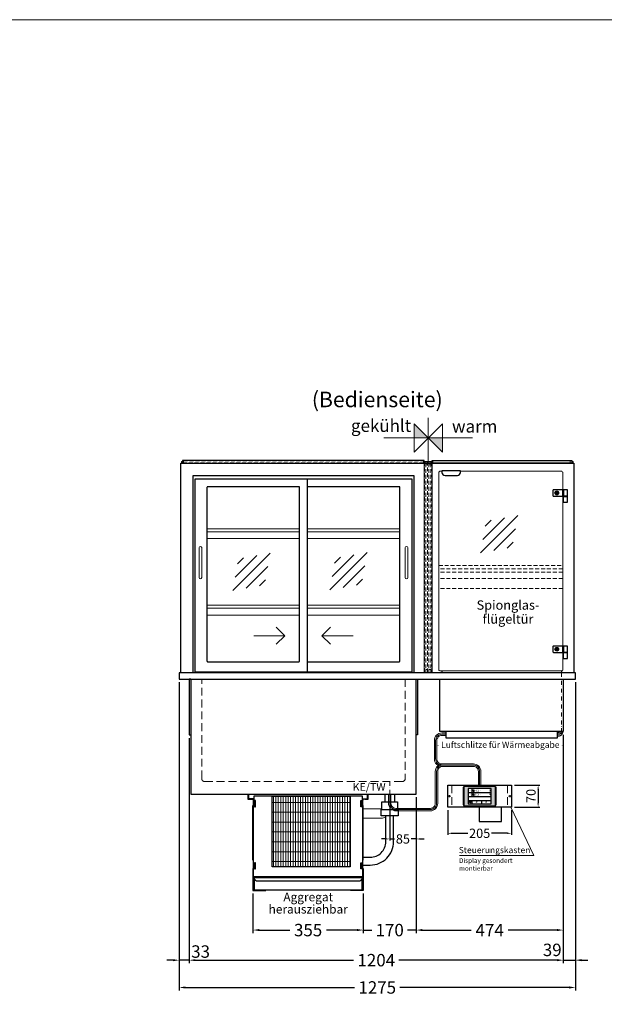
# Model space of a CAD drawing. Units: millimetres. Extents: x 25231 to 44231, y -21229 to 16571.
# Drawn here: x 29981 to 31862, y -14398 to -11229 of the extents above; entities that cross this region are included whole.
import ezdxf
from ezdxf.enums import TextEntityAlignment as Align

# ---------------------------------------------------------------- set-up
doc = ezdxf.new("R2010")
doc.units = ezdxf.units.MM
doc.header["$LTSCALE"] = 2
doc.header["$PDMODE"] = 34
doc.header["$PDSIZE"] = 5
for name, pattern in [('AUSGEZOGEN', [0]), ('STRICHPUNKT2', [12.7, 6.35, -3.175, 0, -3.175]), ('VERDECKT', [9.525, 6.35, -3.175])]:
    doc.linetypes.add(name, pattern=pattern)
for name, color, linetype, lineweight in [('A_BEMASSUNG', 1, 'Continuous', 13), ('A_GLAS', 4, 'Continuous', 20), ('A_HILFSLINIEN', 7, 'Continuous', 13), ('A_MITTE', 2, 'STRICHPUNKT2', 13), ('A_SCHRAFFUR', 6, 'Continuous', 5), ('A_TEXT', 7, 'Continuous', 20), ('A_VERDECKT', 5, 'VERDECKT', 13), ('A_VOLL', 3, 'Continuous', 30)]:
    doc.layers.add(name, color=color, linetype=linetype, lineweight=lineweight)
doc.layers.add('B_SCHIEBESCHEIBEN', color=112, linetype='Continuous')
doc.styles.add('ARIAL', font='arial.ttf')
doc.styles.add('Arial_0', font='arial.ttf')
doc.styles.add('Arial_35', font='arial.ttf', dxfattribs={"height": 35})
doc.dimstyles.new('STANDARD_Bemassung', dxfattribs={"dimtxt": 40, "dimasz": 20, "dimexe": 10, "dimexo": 10, "dimgap": 15, "dimtad": 0, "dimdec": 0, "dimdsep": 46, "dimtxsty": 'ARIAL', "dimcen": 0.09, "dimclrt": 7, "dimazin": 0, "dimtfac": 1, "dimtdec": 0, "dimtmove": 2, "dimatfit": 3, "dimfxl": 1, "dimtolj": 1, "dimtzin": 0, "dimarcsym": 0})
doc.dimstyles.new('STANDARD_klein', dxfattribs={"dimtxt": 30, "dimasz": 10, "dimexe": 5, "dimexo": 10, "dimgap": 5, "dimtad": 0, "dimdec": 0, "dimdsep": 46, "dimtxsty": 'Arial_0', "dimcen": 0.09, "dimclrt": 7, "dimazin": 2, "dimtm": 1e-09, "dimtfac": 1, "dimtdec": 0, "dimtmove": 2, "dimatfit": 3, "dimfxl": 1, "dimtolj": 1, "dimtzin": 0, "dimarcsym": 0})

# ---------------------------------------------------------------- blocks, each defined once
blk = doc.blocks.new('*D2335')
at = {"layer": 'A_BEMASSUNG', "color": 0, "lineweight": -2, "ltscale": 2, "transparency": 16777216}
for p, q in [((31769.3, -13360.9), (31769.3, -14265.7)), ((31730.3, -13529.9), (31730.3, -14265.7)), ((31710.3, -14255.7), (31690.3, -14255.7)), ((31730.3, -14255.7), (31769.3, -14255.7)), ((31789.3, -14255.7), (31809.3, -14255.7))]:
    blk.add_line(p, q, dxfattribs=at)
at = {"layer": 'A_BEMASSUNG', "color": 0, "ltscale": 2, "transparency": 16777216}
for points in [[(31710.3, -14252.3), (31710.3, -14259), (31730.3, -14255.7)], [(31789.3, -14252.3), (31789.3, -14259), (31769.3, -14255.7)]]:
    blk.add_solid(points, dxfattribs=at)
at = {"layer": 'DEFPOINTS', "color": 0, "ltscale": 2, "transparency": 16777216}
for p in [(31769.3, -13350.9), (31730.3, -13519.9), (31769.3, -14255.7)]:
    blk.add_point(p, dxfattribs=at)
at = {"layer": 'A_BEMASSUNG', "color": 7, "ltscale": 2, "transparency": 16777216, "insert": (31694.8, -14222.6), "char_height": 40, "attachment_point": 5, "style": 'ARIAL'}
blk.add_mtext('\\A1;39', dxfattribs=at)
blk = doc.blocks.new('*D2336')
at = {"layer": 'A_BEMASSUNG', "color": 0, "lineweight": -2, "ltscale": 2, "transparency": 16777216}
for p, q in [((30494.3, -13360.9), (30494.3, -14265.7)), ((30526.8, -13540.9), (30526.8, -14265.7)), ((30474.3, -14255.7), (30454.3, -14255.7)), ((30526.8, -14255.7), (30494.3, -14255.7)), ((30546.8, -14255.7), (30566.8, -14255.7))]:
    blk.add_line(p, q, dxfattribs=at)
at = {"layer": 'A_BEMASSUNG', "color": 0, "ltscale": 2, "transparency": 16777216}
for points in [[(30474.3, -14252.3), (30474.3, -14259), (30494.3, -14255.7)], [(30546.8, -14252.3), (30546.8, -14259), (30526.8, -14255.7)]]:
    blk.add_solid(points, dxfattribs=at)
at = {"layer": 'DEFPOINTS', "color": 0, "ltscale": 2, "transparency": 16777216}
for p in [(30494.3, -13350.9), (30526.8, -13530.9), (30494.3, -14255.7)]:
    blk.add_point(p, dxfattribs=at)
at = {"layer": 'A_BEMASSUNG', "color": 7, "ltscale": 2, "transparency": 16777216, "insert": (30563.3, -14227.9), "char_height": 40, "attachment_point": 5, "style": 'ARIAL'}
blk.add_mtext('\\A1;33', dxfattribs=at)
blk = doc.blocks.new('*D2337')
at = {"layer": 'A_BEMASSUNG', "color": 0, "lineweight": -2, "ltscale": 2, "transparency": 16777216}
for p, q in [((31730.3, -13529.9), (31730.3, -14168.8)), ((31256.8, -13730.9), (31256.8, -14168.8)), ((31276.8, -14158.8), (31433.7, -14158.8)), ((31710.3, -14158.8), (31553.5, -14158.8))]:
    blk.add_line(p, q, dxfattribs=at)
at = {"layer": 'A_BEMASSUNG', "color": 0, "ltscale": 2, "transparency": 16777216}
for points in [[(31276.8, -14155.4), (31276.8, -14162.1), (31256.8, -14158.8)], [(31710.3, -14155.4), (31710.3, -14162.1), (31730.3, -14158.8)]]:
    blk.add_solid(points, dxfattribs=at)
at = {"layer": 'DEFPOINTS', "color": 0, "ltscale": 2, "transparency": 16777216}
for p in [(31730.3, -13519.9), (31256.8, -13720.9), (31256.8, -14158.8)]:
    blk.add_point(p, dxfattribs=at)
at = {"layer": 'A_BEMASSUNG', "color": 7, "ltscale": 2, "transparency": 16777216, "insert": (31493.6, -14158.8), "char_height": 40, "attachment_point": 5, "style": 'ARIAL'}
blk.add_mtext('\\A1;474', dxfattribs=at)
blk = doc.blocks.new('*D2338')
at = {"layer": 'A_BEMASSUNG', "color": 0, "lineweight": -2, "ltscale": 2, "transparency": 16777216}
for p, q in [((31730.3, -13529.9), (31730.3, -14265.7)), ((30526.8, -13540.9), (30526.8, -14265.7)), ((30546.8, -14255.7), (31055.8, -14255.7)), ((31710.3, -14255.7), (31201.3, -14255.7))]:
    blk.add_line(p, q, dxfattribs=at)
at = {"layer": 'A_BEMASSUNG', "color": 0, "ltscale": 2, "transparency": 16777216}
for points in [[(30546.8, -14252.3), (30546.8, -14259), (30526.8, -14255.7)], [(31710.3, -14252.3), (31710.3, -14259), (31730.3, -14255.7)]]:
    blk.add_solid(points, dxfattribs=at)
at = {"layer": 'DEFPOINTS', "color": 0, "ltscale": 2, "transparency": 16777216}
for p in [(30526.8, -13530.9), (31730.3, -13519.9), (30526.8, -14255.7)]:
    blk.add_point(p, dxfattribs=at)
at = {"layer": 'A_BEMASSUNG', "color": 7, "ltscale": 2, "transparency": 16777216, "insert": (31128.6, -14255.7), "char_height": 40, "attachment_point": 5, "style": 'ARIAL'}
blk.add_mtext('\\A1;1204', dxfattribs=at)
blk = doc.blocks.new('*D2339')
at = {"layer": 'A_BEMASSUNG', "color": 0, "lineweight": -2, "ltscale": 2, "transparency": 16777216}
for p, q in [((30494.3, -13360.9), (30494.3, -14353.5)), ((31769.3, -13360.9), (31769.3, -14353.5)), ((30514.3, -14343.5), (31058.8, -14343.5)), ((31749.3, -14343.5), (31204.8, -14343.5))]:
    blk.add_line(p, q, dxfattribs=at)
at = {"layer": 'A_BEMASSUNG', "color": 0, "ltscale": 2, "transparency": 16777216}
for points in [[(30514.3, -14340.2), (30514.3, -14346.9), (30494.3, -14343.5)], [(31749.3, -14340.2), (31749.3, -14346.9), (31769.3, -14343.5)]]:
    blk.add_solid(points, dxfattribs=at)
at = {"layer": 'DEFPOINTS', "color": 0, "ltscale": 2, "transparency": 16777216}
for p in [(30494.3, -13350.9), (31769.3, -13350.9), (30494.3, -14343.5)]:
    blk.add_point(p, dxfattribs=at)
at = {"layer": 'A_BEMASSUNG', "color": 7, "ltscale": 2, "transparency": 16777216, "insert": (31131.8, -14343.5), "char_height": 40, "attachment_point": 5, "style": 'ARIAL'}
blk.add_mtext('\\A1;1275', dxfattribs=at)
blk = doc.blocks.new('Verdunstung 8-12 - Vorderseite')
at = {"layer": 'A_VOLL', "color": 7}
for p, q in [((247.5, 240), (247.5, 265)), ((277.5, 265), (277.5, 240))]:
    blk.add_line(p, q, dxfattribs=at)
at = {"layer": 'A_VOLL', "color": 253, "ltscale": 2}
blk.add_lwpolyline([(237.5, 215), (237.5, 240), (287.5, 240), (287.5, 215)], dxfattribs=at)
for points in [[(176.5, 36.4), (200, 36.4, 0.414214), (275, 111.4), (275, 195)], [(177.5, 61.4), (200, 61.4, 0.414214), (250, 111.4), (250, 195)]]:
    blk.add_lwpolyline(points, format="xyb", dxfattribs=at)
at = {"layer": 'A_VOLL', "color": 251, "lineweight": 5}
for points in [[(237.5, 217.8, -0.050382), (235, 217.5), (177.5, 217.5)], [(250, 190.2, -0.090487), (235, 187.5), (177.5, 187.5)]]:
    blk.add_lwpolyline(points, format="xyb", dxfattribs=at)
at = {"layer": 'A_VOLL', "color": 253, "ltscale": 2}
blk.add_lwpolyline([(289.5, 195), (235.5, 195), (235.5, 215), (289.5, 215)], close=True, dxfattribs=at)
at = {"layer": 'A_VOLL', "color": 104, "ltscale": 2}
for points in [[(-176.5, 25), (-177.5, 25), (-177.5, -45), (-136.5, -45), (-136.5, -44), (-176.5, -44), (-176.5, 25)], [(176.5, 25), (177.5, 25), (177.5, -45), (136.5, -45), (136.5, -44), (176.5, -44), (176.5, 25)], [(-172.5, -4), (172.5, -4), (172.5, -44), (-172.5, -44)]]:
    blk.add_lwpolyline(points, close=True, dxfattribs=at)
blk.add_lwpolyline([(172.5, -6), (172.5, -6, -0.414214), (162.5, -16), (-162.5, -16, -0.414214), (-172.5, -6), (-172.5, -6)], format="xyb", dxfattribs=at)
blk = doc.blocks.new('*U2286')
at = {"layer": 'A_SCHRAFFUR', "lineweight": 5}
h = blk.add_hatch(dxfattribs=at)
h.set_pattern_fill('GRATE', color=44, scale=10, angle=90)
h.paths.add_polyline_path([(-308, -7), (-57, -7), (-57, -234), (-308, -234)])
at = {"layer": 'A_VOLL', "ltscale": 2}
for points in [[(-375, -17), (-375, -18), (-385, -18), (-385, 0), (0, 0), (0, -18), (-10, -18), (-10, -17), (-1, -17), (-1, -1), (-384, -1), (-384, -17)], [(-367, -7), (-367, -20), (-369, -20), (-369, -265), (-16, -265), (-16, -20), (-18, -20), (-18, -7)], [(-362, -21), (-365, -21), (-365, -41), (-362, -41)], [(-308, -7), (-57, -7), (-57, -234), (-308, -234)], [(-23, -21), (-20, -21), (-20, -41), (-23, -41)], [(-370, -37), (-369, -37), (-369, -213), (-370, -213)], [(-15, -37), (-16, -37), (-16, -213), (-15, -213)], [(-362, -221), (-365, -221), (-365, -241), (-362, -241)], [(-23, -221), (-20, -221), (-20, -241), (-23, -241)]]:
    blk.add_lwpolyline(points, close=True, dxfattribs=at)
for points in [[(-368, -20), (-368, -16), (-381, -16), (-381, -17), (-369, -17), (-369, -20)], [(-17, -20), (-17, -16), (-4, -16), (-4, -17), (-16, -17), (-16, -20)]]:
    blk.add_lwpolyline(points, dxfattribs=at)
blk = doc.blocks.new('*D2354')
at = {"layer": 'A_BEMASSUNG', "color": 0, "lineweight": -2, "ltscale": 2, "transparency": 16777216}
for p, q in [((30731.8, -14040.9), (30731.8, -14168.8)), ((31086.8, -14040.9), (31086.8, -14168.8)), ((30751.8, -14158.8), (30850, -14158.8)), ((31066.8, -14158.8), (30968.7, -14158.8))]:
    blk.add_line(p, q, dxfattribs=at)
at = {"layer": 'A_BEMASSUNG', "color": 0, "ltscale": 2, "transparency": 16777216}
for points in [[(30751.8, -14155.4), (30751.8, -14162.1), (30731.8, -14158.8)], [(31066.8, -14155.4), (31066.8, -14162.1), (31086.8, -14158.8)]]:
    blk.add_solid(points, dxfattribs=at)
at = {"layer": 'DEFPOINTS', "color": 0, "ltscale": 2, "transparency": 16777216}
for p in [(30731.8, -14030.9), (31086.8, -14030.9), (31086.8, -14158.8)]:
    blk.add_point(p, dxfattribs=at)
at = {"layer": 'A_BEMASSUNG', "color": 7, "ltscale": 2, "transparency": 16777216, "insert": (30909.3, -14158.8), "char_height": 40, "attachment_point": 5, "style": 'ARIAL'}
blk.add_mtext('\\A1;355', dxfattribs=at)
blk = doc.blocks.new('*D2355')
at = {"layer": 'A_BEMASSUNG', "color": 0, "lineweight": -2, "ltscale": 2, "transparency": 16777216}
for p, q in [((31256.8, -13730.9), (31256.8, -14168.8)), ((31086.8, -14040.9), (31086.8, -14168.8)), ((31066.8, -14158.8), (31046.8, -14158.8)), ((31086.8, -14158.8), (31114.6, -14158.8)), ((31256.8, -14158.8), (31229.1, -14158.8)), ((31276.8, -14158.8), (31296.8, -14158.8))]:
    blk.add_line(p, q, dxfattribs=at)
at = {"layer": 'A_BEMASSUNG', "color": 0, "ltscale": 2, "transparency": 16777216}
for points in [[(31066.8, -14155.4), (31066.8, -14162.1), (31086.8, -14158.8)], [(31276.8, -14155.4), (31276.8, -14162.1), (31256.8, -14158.8)]]:
    blk.add_solid(points, dxfattribs=at)
at = {"layer": 'DEFPOINTS', "color": 0, "ltscale": 2, "transparency": 16777216}
for p in [(31256.8, -13720.9), (31086.8, -14030.9), (31086.8, -14158.8)]:
    blk.add_point(p, dxfattribs=at)
at = {"layer": 'A_BEMASSUNG', "color": 7, "ltscale": 2, "transparency": 16777216, "insert": (31171.8, -14158.8), "char_height": 40, "attachment_point": 5, "style": 'ARIAL'}
blk.add_mtext('\\A1;170', dxfattribs=at)
blk = doc.blocks.new('*D2356')
at = {"layer": 'A_BEMASSUNG', "color": 0, "lineweight": -2, "transparency": 16777216}
for p, q in [((31171.8, -13730.9), (31171.8, -13870.5)), ((31256.8, -13730.9), (31256.8, -13870.5)), ((31158.8, -13865.5), (31145.8, -13865.5)), ((31171.8, -13865.5), (31187.7, -13865.5)), ((31256.8, -13865.5), (31240.9, -13865.5)), ((31269.8, -13865.5), (31282.8, -13865.5))]:
    blk.add_line(p, q, dxfattribs=at)
at = {"layer": 'A_BEMASSUNG', "color": 0, "transparency": 16777216}
for points in [[(31158.8, -13863.4), (31158.8, -13867.7), (31171.8, -13865.5)], [(31269.8, -13863.4), (31269.8, -13867.7), (31256.8, -13865.5)]]:
    blk.add_solid(points, dxfattribs=at)
at = {"layer": 'DEFPOINTS', "color": 0, "transparency": 16777216}
for p in [(31171.8, -13720.9), (31256.8, -13720.9), (31171.8, -13865.5)]:
    blk.add_point(p, dxfattribs=at)
at = {"layer": 'A_BEMASSUNG', "color": 7, "transparency": 16777216, "insert": (31214.3, -13865.5), "char_height": 30, "attachment_point": 5, "style": 'Arial_0'}
blk.add_mtext('\\A1;85', dxfattribs=at)
blk = doc.blocks.new('glassymbol')
at = {"layer": 'A_HILFSLINIEN', "linetype": 'AUSGEZOGEN', "lineweight": -3}
for p, q in [((-60.1, -60.1), (60.1, 60.1)), ((-52.5, -17.2), (17.2, 52.5)), ((-45, 25.7), (-25.7, 45)), ((-17.2, -52.5), (52.5, 17.2)), ((25.7, -45), (45, -25.7))]:
    blk.add_line(p, q, dxfattribs=at)
blk = doc.blocks.new('*D2818')
at = {"layer": 'A_BEMASSUNG', "color": 0, "lineweight": -2, "transparency": 16777216}
for p, q in [((31358.8, -13772.7), (31358.8, -13852.3)), ((31563.8, -13772.7), (31563.8, -13852.3)), ((31371.8, -13847.3), (31422.8, -13847.3)), ((31550.8, -13847.3), (31499.8, -13847.3))]:
    blk.add_line(p, q, dxfattribs=at)
at = {"layer": 'A_BEMASSUNG', "color": 0, "transparency": 16777216}
for points in [[(31371.8, -13845.1), (31371.8, -13849.5), (31358.8, -13847.3)], [(31550.8, -13845.1), (31550.8, -13849.5), (31563.8, -13847.3)]]:
    blk.add_solid(points, dxfattribs=at)
at = {"layer": 'DEFPOINTS', "color": 0, "transparency": 16777216}
for p in [(31358.8, -13762.7), (31563.8, -13762.7), (31563.8, -13847.3)]:
    blk.add_point(p, dxfattribs=at)
at = {"layer": 'A_BEMASSUNG', "color": 7, "transparency": 16777216, "insert": (31461.3, -13847.3), "char_height": 30, "attachment_point": 5, "style": 'Arial_0'}
blk.add_mtext('\\A1;205', dxfattribs=at)
blk = doc.blocks.new('*D2819')
at = {"layer": 'A_BEMASSUNG', "color": 0, "lineweight": -2, "transparency": 16777216}
for p, q in [((31573.8, -13692.7), (31654.5, -13692.7)), ((31649.5, -13705.7), (31649.5, -13749.7)), ((31573.8, -13762.7), (31654.5, -13762.7))]:
    blk.add_line(p, q, dxfattribs=at)
at = {"layer": 'A_BEMASSUNG', "color": 0, "transparency": 16777216}
for points in [[(31647.3, -13705.7), (31651.6, -13705.7), (31649.5, -13692.7)], [(31647.3, -13749.7), (31651.6, -13749.7), (31649.5, -13762.7)]]:
    blk.add_solid(points, dxfattribs=at)
at = {"layer": 'DEFPOINTS', "color": 0, "transparency": 16777216}
for p in [(31563.8, -13692.7), (31563.8, -13762.7), (31649.5, -13762.7)]:
    blk.add_point(p, dxfattribs=at)
at = {"layer": 'A_BEMASSUNG', "color": 7, "transparency": 16777216, "insert": (31626.4, -13727.1), "char_height": 30, "attachment_point": 5, "rotation": 90, "style": 'Arial_0'}
blk.add_mtext('\\A1;70', dxfattribs=at)
blk = doc.blocks.new('Hainzl_3.5')
at = {"layer": 'A_SCHRAFFUR', "ltscale": 2, "true_color": 0xc7c8ca}
h = blk.add_hatch(color=9, dxfattribs=at)
h.dxf.hatch_style = 1
h.paths.add_polyline_path([(-46.1, 32.5, 0.414214), (-50.1, 28.6), (-50.1, -28.5, 0.414214), (-46.1, -32.5), (46.1, -32.5, 0.414214), (50.1, -28.5), (50.1, 28.6, 0.414214), (46.1, 32.5)])
h.paths.add_polyline_path([(36.5, 24.5), (36.5, -24.5), (-36.5, -24.5), (-36.5, 24.5)], flags=16)
h.paths.add_polyline_path([(-18.5, 20.1), (-18.5, 16.3, -3.885293), (-19.5, 16.3), (-19.5, 20.1, -1)], flags=0)
h.paths.add_polyline_path([(-18.5, 7.4), (-18.5, 3.5, -3.885293), (-19.5, 3.5), (-19.5, 7.4, -1)], flags=0)
h.paths.add_polyline_path([(-0.9, 0.6), (5.4, 0.6), (5.4, 5.2), (-0.9, 5.2)], flags=8)
h.paths.add_polyline_path([(-16.2, -0.2), (-0.2, -0.2), (-0.2, 9.8), (-16.2, 9.8)], flags=8)
h.paths.add_polyline_path([(-0.9, 13.3), (5.4, 13.3), (5.4, 18), (-0.9, 18)], flags=8)
h.paths.add_polyline_path([(-16.1, 12.7), (-0.2, 12.7), (-0.2, 22.5), (-16.1, 22.5)], flags=8)
h.paths.add_polyline_path([(-32.9, 3.1), (-29.1, 3.1), (-29.1, 7.6), (-32.9, 7.6)], flags=8)
h.paths.add_polyline_path([(-32.9, 15.9), (-29.1, 15.9), (-29.1, 20.4), (-32.9, 20.4)], flags=8)
at = {"layer": 'A_VOLL', "color": 142, "ltscale": 2}
for p, q in [((-36.5, 11.8), (36.5, 11.8)), ((-25.5, 24.5), (-25.5, -1)), ((-36.5, -1), (36.5, -1)), ((-36.5, -13.8), (36.5, -13.8)), ((-25.5, -13.8), (-25.5, -24.5)), ((5.5, -13.8), (5.5, -24.5))]:
    blk.add_line(p, q, dxfattribs=at)
at = {"layer": 'A_VOLL', "color": 132, "lineweight": 5, "ltscale": 2}
for p, q in [((-20.4, 19.2), (-21.8, 19.2)), ((-20.4, 18.2), (-21.8, 18.2)), ((-20.4, 17.3), (-21.8, 17.3)), ((-20.4, 6.5), (-21.8, 6.5)), ((-20.4, 5.5), (-21.8, 5.5)), ((-20.4, 4.5), (-21.8, 4.5)), ((-19.5, 17.9), (-18.5, 17.9)), ((-19.5, 5.2), (-18.5, 5.2)), ((-17.6, 19.2), (-16.2, 19.2)), ((-17.6, 18.2), (-16.2, 18.2)), ((-17.6, 6.5), (-16.2, 6.5)), ((-17.6, 5.5), (-16.2, 5.5)), ((-17.5, 17.3), (-16.1, 17.3)), ((-17.5, 4.5), (-16.1, 4.5))]:
    blk.add_line(p, q, dxfattribs=at)
at = {"layer": 'A_VOLL', "color": 131, "lineweight": 5, "ltscale": 2}
blk.add_line((-31, -18.4), (-31, -16.6), dxfattribs=at)
at = {"layer": 'A_VOLL', "color": 125}
for points in [[(-51.6, 28.6, -0.414214), (-46.1, 34), (46.1, 34, -0.414214), (51.6, 28.6), (51.6, -28.5, -0.414214), (46.1, -34), (-46.1, -34, -0.414214), (-51.6, -28.5)], [(-50.1, 28.6, -0.414214), (-46.1, 32.5), (46.1, 32.5, -0.414214), (50.1, 28.6), (50.1, -28.5, -0.414214), (46.1, -32.5), (-46.1, -32.5, -0.414214), (-50.1, -28.5)]]:
    blk.add_lwpolyline(points, format="xyb", close=True, dxfattribs=at)
blk.add_lwpolyline([(-36.5, -24.5), (36.5, -24.5), (36.5, 24.5), (-36.5, 24.5)], close=True, dxfattribs=at)
at = {"layer": 'A_VOLL', "color": 132, "lineweight": 5, "ltscale": 2}
for points in [[(-19.5, 16.3), (-19.5, 20.1, -1), (-18.5, 20.1), (-18.5, 16.3, -3.885293)], [(-19.5, 3.5), (-19.5, 7.4, -1), (-18.5, 7.4), (-18.5, 3.5, -3.885293)]]:
    blk.add_lwpolyline(points, format="xyb", close=True, dxfattribs=at)
at = {"layer": 'A_VOLL', "color": 142, "lineweight": 5, "ltscale": 2}
for points in [[(33, 16.4), (34.3, 18.1), (33, 19.8)], [(33, 3.7), (34.3, 5.4), (33, 7.1)], [(-11.7, -18.5), (-10, -19.8), (-8.3, -18.5)], [(22.7, -19.8), (21, -18.5), (19.3, -19.8)]]:
    blk.add_lwpolyline(points, dxfattribs=at)
at = {"layer": 'A_VOLL', "color": 131, "lineweight": 5, "ltscale": 2}
blk.add_arc((-31, -19.1), 2.24, 125.2389, 54.7611, dxfattribs=at)
at = {"layer": 'A_VOLL', "color": 142, "lineweight": 5, "ltscale": 2, "style": 'Arial_35'}
for s, p in [('2', (-31, 5.4)), ('1', (-31, 18.1))]:
    blk.add_text(s, height=3, dxfattribs=at).set_placement(p, align=Align.MIDDLE)
at = {"layer": 'A_VOLL', "color": 142, "ltscale": 2, "style": 'Arial_35'}
for s, height, p in [('4.1', 6.5, (-14.5, 14.3)), ('5.3', 6.5, (-14.5, 1.6)), ('°C', 3, (-0.1, 14.2)), ('°C', 3, (-0.1, 1.4))]:
    blk.add_text(s, height=height, dxfattribs=at).set_placement(p)
blk = doc.blocks.new('Hainzl 3.5 COLD Frontansicht')
at = {"layer": 'A_VERDECKT', "ltscale": 2}
for points in [[(-89.5, 0), (-89.5, -70)], [(89.5, 0), (89.5, -70)]]:
    blk.add_lwpolyline(points, dxfattribs=at)
at = {"layer": 'A_VOLL', "ltscale": 2}
blk.add_lwpolyline([(-102.5, 0), (102.5, 0), (102.5, -70), (-102.5, -70)], close=True, dxfattribs=at)
for centre in [(-97.5, -35), (97.5, -35)]:
    blk.add_circle(centre, 2.5, dxfattribs=at)
at = {"layer": 'A_BEMASSUNG'}
blk.add_blockref('Hainzl_3.5', (0, -35), dxfattribs=at)

msp = doc.modelspace()

# ---------------------------------------------------------------- hatches: boundary and pattern name
at = {"layer": 'A_HILFSLINIEN', "linetype": 'AUSGEZOGEN', "lineweight": 40}
h = msp.add_hatch(color=4, dxfattribs=at)
h.dxf.hatch_style = 2
h.paths.add_polyline_path([(31295.8, -12574.9), (31250.3, -12529.4), (31250.3, -12574.9)])
h = msp.add_hatch(color=1, dxfattribs=at)
h.dxf.hatch_style = 2
h.paths.add_polyline_path([(31295.8, -12574.9), (31341.3, -12620.4), (31341.3, -12574.9)])

# ---------------------------------------------------------------- linework, layer by layer
at = {"layer": 'A_GLAS', "ltscale": 2}
for points in [[(30501.8, -12655.9), (30501.8, -12650.9), (30505.3, -12650.9)], [(31761.8, -12655.9), (31761.8, -12650.9), (31758.3, -12650.9)]]:
    msp.add_lwpolyline(points, dxfattribs=at)
at = {"layer": 'A_GLAS'}
for points in [[(31283.8, -12655.9), (31283.8, -12651.9), (31287.8, -12651.9), (31287.8, -12655.9)], [(31287.8, -12655.9), (31287.8, -12651.9), (31293.8, -12651.9), (31293.8, -12655.9)], [(31293.8, -12655.9), (31293.8, -12651.9), (31297.8, -12651.9), (31297.8, -12655.9)], [(31297.8, -12655.9), (31297.8, -12651.9), (31303.8, -12651.9), (31303.8, -12655.9)], [(31307.8, -12655.9), (31307.8, -12651.9), (31303.8, -12651.9), (31303.8, -12655.9)]]:
    msp.add_lwpolyline(points, dxfattribs=at)
at = {"layer": 'A_GLAS', "color": 151}
msp.add_lwpolyline([(31399.8, -12681.9), (31723.8, -12681.9, -0.414214), (31728.8, -12686.9), (31728.8, -13319.9, -0.414214), (31723.8, -13324.9), (31334.8, -13324.9, -0.414214), (31329.8, -13319.9), (31329.8, -12686.9, -0.414214), (31334.8, -12681.9), (31339.8, -12681.9)], format="xyb", dxfattribs=at)
at = {"layer": 'A_HILFSLINIEN', "color": 211, "linetype": 'AUSGEZOGEN', "lineweight": 13}
for p, q in [((31295.8, -12649.9), (31295.8, -12509.7)), ((31438.4, -12574.9), (31153.3, -12574.9))]:
    msp.add_line(p, q, dxfattribs=at)
at = {"layer": 'A_HILFSLINIEN', "color": 7, "ltscale": 0.2}
for p, q in [((30734.3, -13211.3), (30834.3, -13211.3)), ((31053.8, -13211.3), (30953.8, -13211.3))]:
    msp.add_line(p, q, dxfattribs=at)
at = {"layer": 'A_HILFSLINIEN', "color": 8, "ltscale": 2}
for points in [[(28231.2, -11228.6), (36231.2, -11228.6), (36231.2, -6228.6), (28231.2, -6228.6)], [(28231.2, -16228.6), (36231.2, -16228.6), (36231.2, -11228.6), (28231.2, -11228.6)]]:
    msp.add_lwpolyline(points, close=True, dxfattribs=at)
at = {"layer": 'A_HILFSLINIEN', "color": 211, "linetype": 'AUSGEZOGEN', "lineweight": 13}
msp.add_lwpolyline([(31341.3, -12529.4), (31250.3, -12620.4), (31250.3, -12529.4), (31341.3, -12620.4)], close=True, dxfattribs=at)
at = {"layer": 'A_HILFSLINIEN', "color": 7, "ltscale": 0.2}
for points in [[(30806.7, -13183.6), (30834.3, -13211.3), (30806.7, -13238.9)], [(30981.5, -13183.6), (30953.8, -13211.3), (30981.5, -13238.9)]]:
    msp.add_lwpolyline(points, dxfattribs=at)
at = {"layer": 'A_MITTE'}
msp.add_line((31171.8, -13745.9), (31171.8, -13680.9), dxfattribs=at)
msp.add_lwpolyline([(31724.3, -13330.9), (31724.3, -13519.9)], dxfattribs=at)
at = {"layer": 'A_TEXT', "linetype": 'AUSGEZOGEN', "lineweight": 15}
msp.add_lwpolyline([(31396.5, -13919.1), (31635.9, -13919.1), (31561.8, -13762.7)], dxfattribs=at)
at = {"layer": 'A_VERDECKT'}
for p, q in [((31329.8, -12985.9), (31728.8, -12985.9)), ((31728.8, -12995.9), (31329.8, -12995.9)), ((31728.8, -13006.9), (31329.8, -13006.9)), ((31728.8, -13026.9), (31329.8, -13026.9)), ((31728.8, -13058.9), (31329.8, -13058.9))]:
    msp.add_line(p, q, dxfattribs=at)
at = {"layer": 'A_VERDECKT', "color": 144}
for points in [[(30508.8, -12648.4), (31280.8, -12648.4), (31280.8, -12654.4), (30508.8, -12654.4)], [(31752.8, -12648.4), (31310.8, -12648.4), (31310.8, -12654.4), (31752.8, -12654.4)], [(31287.8, -13329.9), (31293.8, -13329.9), (31293.8, -13319.9), (31287.8, -13319.9)], [(31297.8, -13329.9), (31303.8, -13329.9), (31303.8, -13319.9), (31297.8, -13319.9)]]:
    msp.add_lwpolyline(points, close=True, dxfattribs=at)
for points in [[(31287.8, -12655.9), (31287.8, -13329.9), (31283.8, -13329.9), (31283.8, -12655.9)], [(31293.8, -12655.9), (31293.8, -12661.9), (31287.8, -12661.9), (31287.8, -12655.9)], [(31297.8, -12655.9), (31297.8, -13329.9), (31293.8, -13329.9), (31293.8, -12655.9)], [(31303.8, -12655.9), (31303.8, -12661.9), (31297.8, -12661.9), (31297.8, -12655.9)], [(31303.8, -12655.9), (31303.8, -13329.9), (31307.8, -13329.9), (31307.8, -12655.9)]]:
    msp.add_lwpolyline(points, dxfattribs=at)
at = {"layer": 'A_VERDECKT', "ltscale": 2}
msp.add_lwpolyline([(31221.8, -13350.9), (31221.8, -13670.9, -0.414214), (31211.8, -13680.9), (30576.8, -13680.9, -0.414214), (30566.8, -13670.9), (30566.8, -13350.9)], format="xyb", dxfattribs=at)
at = {"layer": 'A_VOLL', "ltscale": 2}
for points in [[(30499.3, -13330.9), (30499.3, -12655.9), (31764.3, -12655.9), (31764.3, -13330.9)], [(30531.8, -13350.9), (30526.8, -13350.9), (30526.8, -13530.9), (30531.8, -13530.9)], [(30531.8, -13350.9), (30531.8, -13720.9), (31256.8, -13720.9), (31256.8, -13350.9)], [(31256.8, -13350.9), (31261.8, -13350.9), (31261.8, -13530.9), (31256.8, -13530.9)]]:
    msp.add_lwpolyline(points, dxfattribs=at)
at = {"layer": 'A_VOLL', "color": 252, "ltscale": 2}
for points in [[(30505.3, -12655.9), (31282.8, -12655.9), (31282.8, -12646.9), (30505.3, -12646.9)], [(31308.8, -12646.9), (31758.3, -12646.9), (31758.3, -12655.9), (31308.8, -12655.9)]]:
    msp.add_lwpolyline(points, close=True, dxfattribs=at)
at = {"layer": 'A_VOLL', "color": 252, "lineweight": 9}
for points in [[(31283.8, -12665.9), (31283.8, -12651.9), (31307.8, -12651.9), (31307.8, -12665.9), (31308.8, -12665.9), (31308.8, -12650.9), (31282.8, -12650.9), (31282.8, -12665.9)], [(31283.8, -13315.9), (31283.8, -13329.9), (31307.8, -13329.9), (31307.8, -13315.9), (31308.8, -13315.9), (31308.8, -13330.9), (31282.8, -13330.9), (31282.8, -13315.9)]]:
    msp.add_lwpolyline(points, close=True, dxfattribs=at)
for points in [[(31282.8, -13315.9), (31282.8, -12665.9)], [(31308.8, -12665.9), (31308.8, -13315.9)]]:
    msp.add_lwpolyline(points, dxfattribs=at)
at = {"layer": 'A_VOLL', "color": 243}
for points in [[(31339.8, -12680.4), (31339.8, -12685.9, 0.414214), (31349.8, -12695.9), (31389.8, -12695.9, 0.414214), (31399.8, -12685.9), (31399.8, -12680.4)], [(31698.8, -12761.9), (31728.8, -12761.9), (31728.8, -12741.9), (31698.8, -12741.9, 0.414214), (31696.8, -12743.9), (31696.8, -12759.9, 0.414214)], [(31698.8, -13264.9), (31728.8, -13264.9), (31728.8, -13244.9), (31698.8, -13244.9, 0.414214), (31696.8, -13246.9), (31696.8, -13262.9, 0.414214)]]:
    msp.add_lwpolyline(points, format="xyb", close=True, dxfattribs=at)
for points in [[(31728.8, -12761.9), (31730.8, -12761.9), (31730.8, -12741.9), (31728.8, -12741.9)], [(31729.8, -12762.9), (31743.8, -12762.9), (31743.8, -12761.9), (31729.8, -12761.9)], [(31743.8, -12781.9), (31743.8, -12762.9), (31729.8, -12762.9), (31729.8, -12781.9)], [(31730.8, -12761.9), (31743.8, -12761.9), (31743.8, -12741.9), (31730.8, -12741.9)], [(31728.8, -13264.9), (31730.8, -13264.9), (31730.8, -13244.9), (31728.8, -13244.9)], [(31730.8, -13264.9), (31743.8, -13264.9), (31743.8, -13244.9), (31730.8, -13244.9)], [(31729.8, -13265.9), (31743.8, -13265.9), (31743.8, -13264.9), (31729.8, -13264.9)], [(31743.8, -13284.9), (31743.8, -13265.9), (31729.8, -13265.9), (31729.8, -13284.9)]]:
    msp.add_lwpolyline(points, close=True, dxfattribs=at)
at = {"layer": 'A_VOLL', "color": 94, "linetype": 'Continuous', "lineweight": 5, "ltscale": 2}
for points in [[(30583.8, -12866.9), (30881.8, -12866.9)], [(30881.8, -12876.9), (30583.8, -12876.9)], [(30906.8, -12866.9), (31204.8, -12866.9)], [(31204.8, -12876.9), (30906.8, -12876.9)], [(30583.8, -12898.9), (30881.8, -12898.9)], [(30906.8, -12898.9), (31204.8, -12898.9)], [(30583.8, -13112.9), (30881.8, -13112.9)], [(30906.8, -13112.9), (31204.8, -13112.9)], [(30881.8, -13122.9), (30583.8, -13122.9)], [(30583.8, -13144.9), (30881.8, -13144.9)], [(31204.8, -13122.9), (30906.8, -13122.9)], [(30906.8, -13144.9), (31204.8, -13144.9)]]:
    msp.add_lwpolyline(points, dxfattribs=at)
at = {"layer": 'A_VOLL'}
for points in [[(30494.3, -13350.9), (31769.3, -13350.9), (31769.3, -13330.9), (30494.3, -13330.9)], [(31460.1, -13808.8), (31531.5, -13808.8), (31531.5, -13762.7), (31460.1, -13762.7)]]:
    msp.add_lwpolyline(points, close=True, dxfattribs=at)
at = {"layer": 'A_VOLL', "color": 3, "ltscale": 2}
for points in [[(31339.3, -13324.9), (31339.3, -13330.9)], [(31724.3, -13324.9), (31724.3, -13330.9)]]:
    msp.add_lwpolyline(points, dxfattribs=at)
at = {"layer": 'A_VOLL'}
for points in [[(31730.3, -13350.9), (31730.3, -13519.9), (31333.3, -13519.9), (31333.3, -13350.9)], [(31710.3, -13519.9), (31710.3, -13540.9), (31353.3, -13540.9), (31353.3, -13519.9)]]:
    msp.add_lwpolyline(points, dxfattribs=at)
at = {"layer": 'A_VOLL', "color": 62, "lineweight": 5}
for points in [[(31457.3, -13692.7), (31457.3, -13648, 0.414214), (31441.3, -13632), (31427.5, -13632), (31339.5, -13632, -0.414214), (31315.5, -13608), (31315.5, -13548.4, -0.414214), (31339.5, -13524.4), (31353.3, -13524.4)], [(31461.3, -13692.7), (31461.3, -13648, 0.414214), (31441.3, -13628), (31427.5, -13628), (31339.5, -13628, -0.414214), (31319.5, -13608), (31319.5, -13548.4, -0.414214), (31339.5, -13528.4), (31353.3, -13528.4)], [(31465.3, -13692.7), (31465.3, -13648, 0.414214), (31441.3, -13624), (31427.5, -13624), (31339.5, -13624, -0.414214), (31323.5, -13608), (31323.5, -13548.4, -0.414214), (31339.5, -13532.4), (31353.3, -13532.4)], [(31342.6, -13624, 0.414214), (31318.6, -13648), (31318.6, -13751.1, -0.414214), (31302.6, -13767.1), (31191.8, -13767.1, -0.414214), (31175.8, -13751.1), (31175.8, -13720.9)], [(31342.6, -13632, 0.414214), (31326.6, -13648), (31326.6, -13751.1, -0.414214), (31302.6, -13775.1), (31191.8, -13775.1, -0.414214), (31167.8, -13751.1), (31167.8, -13720.9)], [(31342.6, -13628, 0.414214), (31322.6, -13648), (31322.6, -13751.1, -0.414214), (31302.6, -13771.1), (31191.8, -13771.1, -0.414214), (31171.8, -13751.1), (31171.8, -13720.9)]]:
    msp.add_lwpolyline(points, format="xyb", dxfattribs=at)
at = {"layer": 'A_VOLL', "color": 62}
for points in [[(31710.3, -13533.4), (31715.8, -13533.4, 0.414214), (31729.3, -13519.9)], [(31724.3, -13519.9, -0.414214), (31715.8, -13528.4), (31710.3, -13528.4)], [(31719.3, -13519.9, -0.414214), (31715.8, -13523.4), (31710.3, -13523.4)]]:
    msp.add_lwpolyline(points, format="xyb", dxfattribs=at)
at = {"layer": 'A_VOLL', "color": 243}
for centre, radius in [((31709.3, -12751.9), 6), ((31709.3, -12751.9), 3.3), ((31709.3, -12751.9), 3.2), ((31709.3, -12751.9), 2.5), ((31709.3, -13254.9), 6), ((31709.3, -13254.9), 3.3), ((31709.3, -13254.9), 3.2), ((31709.3, -13254.9), 2.5)]:
    msp.add_circle(centre, radius, dxfattribs=at)
at = {"layer": 'B_SCHIEBESCHEIBEN', "color": 3, "ltscale": 2}
msp.add_lwpolyline([(30539.3, -13330.9), (30539.3, -12695.4), (31249.3, -12695.4), (31249.3, -13330.9)], dxfattribs=at)
at = {"layer": 'B_SCHIEBESCHEIBEN', "ltscale": 2}
msp.add_lwpolyline([(30906.8, -12707.9), (30544.8, -12707.9), (30544.8, -13327.9), (30906.8, -13327.9)], close=True, dxfattribs=at)
for points in [[(30906.8, -13327.9), (31243.8, -13327.9), (31243.8, -12707.9), (30906.8, -12707.9)], [(30872.3, -13327.9), (30872.3, -13330.9)], [(30892.3, -13327.9), (30892.3, -13330.9)], [(30896.3, -13327.9), (30896.3, -13330.9)], [(30916.3, -13327.9), (30916.3, -13330.9)]]:
    msp.add_lwpolyline(points, dxfattribs=at)
msp.add_lwpolyline([(30879.8, -12731.9), (30585.8, -12731.9, 0.414214), (30583.8, -12733.9), (30583.8, -13292.9, 0.414214), (30585.8, -13294.9), (30879.8, -13294.9, 0.414214), (30881.8, -13292.9), (30881.8, -12733.9, 0.414214)], format="xyb", close=True, dxfattribs=at)
msp.add_lwpolyline([(30906.8, -13294.9), (31202.8, -13294.9, 0.414214), (31204.8, -13292.9), (31204.8, -12733.9, 0.414214), (31202.8, -12731.9), (30906.8, -12731.9)], format="xyb", dxfattribs=at)
at = {"layer": 'B_SCHIEBESCHEIBEN', "color": 252, "lineweight": 9}
for points in [[(30558.8, -12927.9), (30558.8, -13023.9, 1), (30566.8, -13023.9), (30566.8, -12927.9, 1)], [(31221.8, -12927.9), (31221.8, -13023.9, 1), (31229.8, -13023.9), (31229.8, -12927.9, 1)]]:
    msp.add_lwpolyline(points, format="xyb", close=True, dxfattribs=at)

# ---------------------------------------------------------------- block references
at = {"layer": 'A_HILFSLINIEN'}
for p in [(31524.4, -12884.6), (30727.3, -13005.3), (31039.6, -13003.3)]:
    msp.add_blockref('glassymbol', p, dxfattribs=at)
at = {"layer": 'A_VOLL'}
for name, p in [('*U2286', (31101.8, -13720.9)), ('Verdunstung 8-12 - Vorderseite', (30909.3, -13985.9)), ('Hainzl 3.5 COLD Frontansicht', (31461.3, -13692.7))]:
    msp.add_blockref(name, p, dxfattribs=at)

# ---------------------------------------------------------------- texts
at = {"layer": 'A_HILFSLINIEN', "linetype": 'AUSGEZOGEN', "lineweight": 15, "style": 'ARIAL'}
msp.add_text('KE/TW', height=25, dxfattribs=at).set_placement((31052.7, -13710.6))
at = {"layer": 'A_TEXT', "linetype": 'AUSGEZOGEN', "lineweight": 9, "style": 'ARIAL'}
msp.add_text('(Bedienseite)', height=50, dxfattribs=at).set_placement((31131.8, -12457.4), align=Align.MIDDLE)
at = {"layer": 'A_TEXT', "color": 4, "linetype": 'AUSGEZOGEN', "lineweight": 15, "style": 'ARIAL'}
msp.add_text('gekühlt', height=40, rotation=360, dxfattribs=at).set_placement((31047.3, -12555.5))
at = {"layer": 'A_TEXT', "color": 1, "linetype": 'AUSGEZOGEN', "lineweight": 15, "style": 'ARIAL'}
msp.add_text('warm', height=40, rotation=360, dxfattribs=at).set_placement((31372.2, -12557.4))
at = {"layer": 'A_TEXT', "linetype": 'AUSGEZOGEN', "lineweight": 15, "style": 'ARIAL'}
msp.add_text('- Luftschlitze für Wärmeabgabe -', height=20, dxfattribs=at).set_placement((31527.8, -13572.3), align=Align.CENTER)
msp.add_text('Steuerungskasten', height=20, dxfattribs=at).set_placement((31394, -13911.2))
at = {"layer": 'A_TEXT', "color": 134, "ltscale": 2, "insert": (31552.5, -13135.2), "char_height": 30, "attachment_point": 5, "line_spacing_factor": 0.9, "style": 'Arial_35'}
msp.add_mtext_dynamic_manual_height_columns('Spionglas-\\Pflügeltür', width=324.878, gutter_width=175, heights=[0], dxfattribs=at)
at = {"layer": 'A_TEXT', "linetype": 'AUSGEZOGEN', "lineweight": 15, "insert": (31395, -13927.6), "char_height": 15, "attachment_point": 1, "style": 'ARIAL'}
msp.add_mtext_dynamic_manual_height_columns('Display gesondert \\Pmontierbar', width=272.772, gutter_width=175, heights=[0], dxfattribs=at)
at = {"layer": 'A_TEXT', "linetype": 'AUSGEZOGEN', "lineweight": 15, "insert": (30909.6, -14038.3), "char_height": 28, "width": 263.8, "attachment_point": 2, "line_spacing_factor": 0.843373, "style": 'ARIAL'}
msp.add_mtext('Aggregat\\Pherausziehbar', dxfattribs=at)

# ---------------------------------------------------------------- dimensions: what is measured, and where the dimension line sits
at = {"layer": 'A_BEMASSUNG', "ltscale": 2}
for base, p1, p2, picture, middle in [((30494.3286805, -14255.6828297), (30526.8286805, -13530.8764607), (30494.3286805, -13350.8764607), '*D2336', (30563.3488832, -14227.8654308)), ((31769.3, -14255.7), (31730.3, -13519.9), (31769.3, -13350.9), '*D2335', (31694.8, -14222.6))]:
    dim = msp.add_linear_dim(base=base, p1=p1, p2=p2, dimstyle='STANDARD_Bemassung', dxfattribs=at)
    dim.commit()
    dim.dimension.update_dxf_attribs({"geometry": picture, "text_midpoint": middle, "dimtype": 160})
for base, p1, p2, picture, middle in [((30494.3, -14343.5), (31769.3, -13350.9), (30494.3, -13350.9), '*D2339', (31131.8, -14343.5)), ((30526.8286805, -14255.6828297), (31730.3286805, -13519.8764607), (30526.8286805, -13530.8764607), '*D2338', (31128.5786805, -14255.6828297)), ((31256.8286805, -14158.7753734), (31730.3286805, -13519.8764607), (31256.8286805, -13720.8764607), '*D2337', (31493.5786805, -14158.7753734)), ((31086.8, -14158.8), (31256.8, -13720.9), (31086.8, -14030.9), '*D2355', (31171.8, -14158.8)), ((31086.8, -14158.8), (30731.8, -14030.9), (31086.8, -14030.9), '*D2354', (30909.3, -14158.8))]:
    dim = msp.add_linear_dim(base=base, p1=p1, p2=p2, dimstyle='STANDARD_Bemassung', dxfattribs=at)
    dim.commit()
    dim.dimension.update_dxf_attribs({"geometry": picture, "text_midpoint": middle})
at = {"layer": 'A_BEMASSUNG'}
for base, p1, p2, override, picture, middle in [((31171.8, -13865.5), (31256.8, -13720.9), (31171.8, -13720.9), {"dimtxt": 30, "dimasz": 13}, '*D2356', (31214.3, -13865.5)), ((31563.8, -13847.3), (31358.8, -13762.7), (31563.8, -13762.7), {"dimasz": 13}, '*D2818', (31461.3, -13847.3))]:
    dim = msp.add_linear_dim(base=base, p1=p1, p2=p2, dimstyle='STANDARD_klein', override=override, dxfattribs=at)
    dim.commit()
    dim.dimension.update_dxf_attribs({"geometry": picture, "text_midpoint": middle})
dim = msp.add_linear_dim(base=(31649.5, -13762.7), p1=(31563.8, -13692.7), p2=(31563.8, -13762.7), angle=90, dimstyle='STANDARD_klein', override={"dimasz": 13}, dxfattribs=at)
dim.commit()
dim.dimension.update_dxf_attribs({"geometry": '*D2819', "text_midpoint": (31626.4, -13727.1), "dimtype": 160})

doc.saveas('drawing.dxf')
